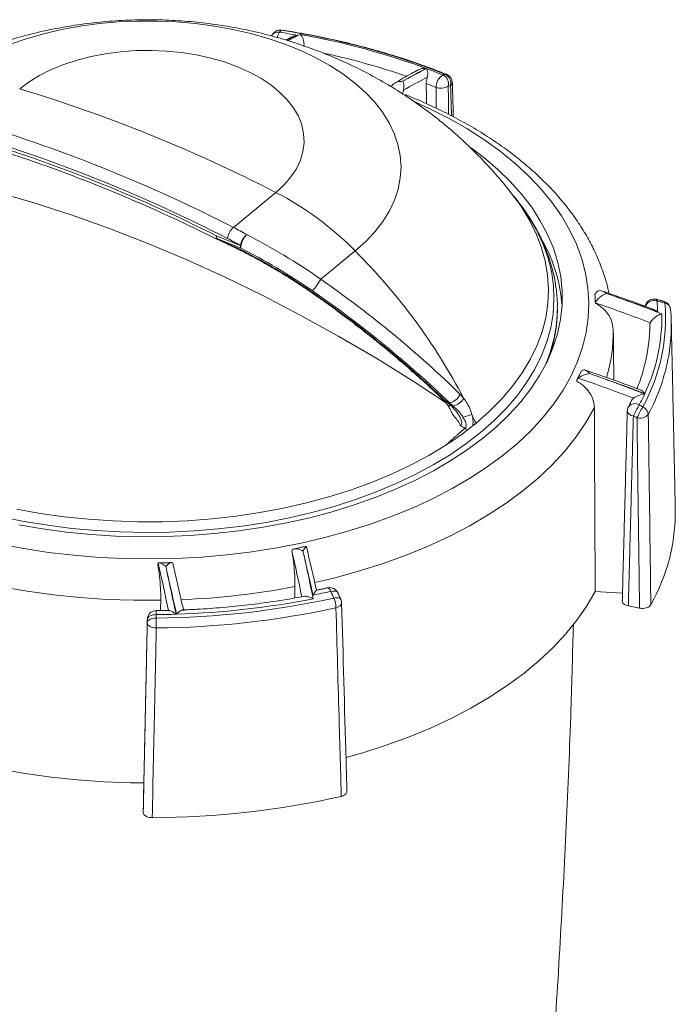
# Model space of a CAD drawing. Units: millimetres. Extents: x 112 to 1672, y -1429 to 419.
# Drawn here: x 1222 to 1332, y -939 to -773 of the extents above; entities that cross this region are included whole.
import ezdxf

# ---------------------------------------------------------------- set-up
doc = ezdxf.new("R2010")
doc.units = ezdxf.units.MM

msp = doc.modelspace()

# ---------------------------------------------------------------- linework, layer by layer
at = {"color": 7, "linetype": 'Continuous', "lineweight": 15}
for p, q in [((1257.747, -807.722), (1264.917, -801.811)), ((1254.874, -809.138), (1258.912, -810.771)), ((1258.998, -811.235), (1254.96, -809.602)), ((1272.52, -816.486), (1278.324, -811.701)), ((1331.584, -821.606), (1331.58, -821.535)), ((1318.849, -869.196), (1323.461, -869.523)), ((1324.451, -871.666), (1326.348, -872.032)), ((1242.54, -905.395), (1242.523, -906.55))]:
    msp.add_line(p, q, dxfattribs=at)
at = {"color": 7, "linetype": 'Continuous', "lineweight": 15, "flags": 128}
for points in [[(1278.324, -811.701), (1280.099, -810.112), (1281.658, -808.448), (1282.992, -806.72), (1284.093, -804.939), (1284.954, -803.114), (1285.571, -801.256), (1285.94, -799.377), (1286.059, -797.486), (1285.926, -795.596), (1285.544, -793.718), (1284.913, -791.862), (1284.038, -790.039), (1282.924, -788.26), (1281.577, -786.536), (1280.006, -784.876), (1278.219, -783.29), (1276.227, -781.788), (1274.042, -780.379), (1271.676, -779.07), (1269.144, -777.87), (1266.46, -776.785), (1263.64, -775.822), (1260.701, -774.986), (1257.659, -774.283), (1254.533, -773.716), (1251.341, -773.289), (1248.102, -773.004), (1244.834, -772.863), (1241.558, -772.867), (1238.291, -773.016), (1235.054, -773.309), (1231.866, -773.744), (1228.744, -774.318), (1225.707, -775.029), (1222.774, -775.872), (1219.961, -776.842)], [(1265.917, -774.389), (1265.881, -774.393), (1265.829, -774.427)], [(1264.278, -775.191), (1264.192, -775.294), (1264.131, -775.381)], [(1264.917, -801.811), (1266.297, -800.545), (1267.456, -799.207), (1268.382, -797.81), (1269.066, -796.367), (1269.502, -794.893), (1269.686, -793.401), (1269.615, -791.905), (1269.291, -790.421), (1268.716, -788.962), (1267.897, -787.543), (1266.84, -786.177), (1265.557, -784.878), (1264.059, -783.657), (1262.361, -782.527), (1260.48, -781.499), (1258.432, -780.581), (1256.239, -779.785), (1253.922, -779.116), (1251.501, -778.581), (1249.002, -778.186), (1246.448, -777.934), (1243.863, -777.828), (1241.273, -777.869), (1238.702, -778.056), (1236.175, -778.388), (1233.717, -778.861), (1231.351, -779.471), (1229.1, -780.212), (1226.985, -781.077), (1225.028, -782.057), (1223.246, -783.143), (1221.657, -784.325)], [(1218.218, -861.214), (1222.339, -861.987), (1226.531, -862.62), (1230.779, -863.112), (1235.07, -863.46), (1239.389, -863.664), (1243.72, -863.722), (1248.051, -863.635), (1252.365, -863.402), (1256.648, -863.025), (1260.887, -862.505), (1265.065, -861.844), (1269.17, -861.043), (1273.188, -860.106), (1277.104, -859.036), (1280.906, -857.836), (1284.581, -856.51), (1288.115, -855.064), (1291.499, -853.501), (1294.719, -851.827), (1297.765, -850.048), (1300.626, -848.17), (1303.294, -846.199), (1305.759, -844.141), (1308.012, -842.005), (1310.046, -839.796), (1311.854, -837.523), (1313.431, -835.193), (1314.77, -832.814), (1315.867, -830.394), (1316.718, -827.942), (1317.321, -825.465), (1317.674, -822.972), (1317.774, -820.471), (1317.623, -817.971), (1317.221, -815.481), (1316.568, -813.008), (1315.667, -810.561), (1314.521, -808.149), (1313.134, -805.779), (1311.511, -803.46), (1309.657, -801.199), (1307.578, -799.004), (1305.282, -796.883), (1302.776, -794.842), (1300.069, -792.889), (1297.17, -791.03), (1294.088, -789.272), (1290.835, -787.62), (1288.525, -786.558)], [(1297.902, -794.284), (1300.021, -795.891), (1302.371, -797.892), (1304.51, -799.97), (1306.43, -802.119), (1308.124, -804.33), (1309.586, -806.596), (1310.811, -808.908), (1311.793, -811.258), (1312.531, -813.638), (1313.021, -816.04), (1313.261, -818.453), (1313.25, -820.871), (1312.989, -823.284), (1312.479, -825.684), (1311.721, -828.062), (1310.718, -830.409), (1309.473, -832.718), (1307.992, -834.979), (1306.279, -837.186), (1304.34, -839.329), (1302.183, -841.401), (1299.815, -843.395), (1297.245, -845.304), (1294.482, -847.121)], [(1192, -796.489), (1198.288, -797.447), (1204.626, -798.633), (1211.005, -800.045), (1217.419, -801.682), (1223.861, -803.541), (1230.325, -805.621), (1236.802, -807.92), (1243.287, -810.434), (1249.772, -813.162), (1256.249, -816.1), (1262.713, -819.246), (1269.155, -822.595), (1275.569, -826.144), (1281.949, -829.889), (1288.286, -833.826), (1293.578, -837.284)], [(1305.414, -802.852), (1306.035, -803.641), (1307.596, -805.857), (1308.921, -808.124), (1310.007, -810.433), (1310.85, -812.775), (1311.446, -815.143), (1311.793, -817.527), (1311.89, -819.918), (1311.737, -822.309), (1311.335, -824.69), (1310.684, -827.053), (1309.787, -829.388), (1308.647, -831.688), (1307.269, -833.945), (1305.657, -836.149), (1303.818, -838.293), (1301.758, -840.368), (1299.485, -842.369), (1297.006, -844.286), (1294.332, -846.114), (1291.471, -847.845), (1288.435, -849.473), (1285.234, -850.992), (1281.879, -852.397), (1278.384, -853.682), (1274.761, -854.843), (1271.023, -855.876), (1267.184, -856.777), (1263.257, -857.542), (1259.258, -858.169), (1255.2, -858.655), (1251.099, -859), (1246.97, -859.2), (1242.826, -859.256), (1238.685, -859.168), (1234.561, -858.935), (1230.468, -858.56), (1226.422, -858.042), (1222.438, -857.384), (1218.529, -856.588)], [(1298.723, -840.795), (1301.008, -838.783), (1303.073, -836.693), (1304.912, -834.533), (1306.517, -832.313), (1307.882, -830.039), (1309.002, -827.721), (1309.873, -825.368), (1310.491, -822.989), (1310.854, -820.592), (1310.961, -818.186), (1310.811, -815.782), (1310.405, -813.387), (1309.745, -811.011), (1308.832, -808.663), (1307.671, -806.352), (1306.266, -804.087), (1305.276, -802.711)], [(1254.874, -809.138), (1254.867, -809.353), (1254.894, -809.533), (1254.953, -809.67), (1255.042, -809.759), (1255.063, -809.77)], [(1270.925, -818.714), (1270.931, -818.715), (1270.959, -818.698), (1271.005, -818.654)], [(1271.485, -867.703), (1274.923, -866.886), (1279.044, -865.757), (1283.045, -864.492), (1286.912, -863.095), (1290.632, -861.571), (1294.192, -859.925), (1297.581, -858.162), (1300.788, -856.289), (1303.801, -854.312), (1306.61, -852.237), (1309.206, -850.072), (1311.58, -847.823), (1313.724, -845.499), (1315.631, -843.107), (1317.295, -840.655), (1318.71, -838.152)], [(1293.962, -837.77), (1294.014, -837.817), (1294.128, -837.852), (1294.284, -837.849), (1294.476, -837.81)], [(1293.635, -844.492), (1290.751, -846.235), (1287.687, -847.871), (1284.453, -849.396), (1281.063, -850.802), (1277.529, -852.085), (1273.865, -853.239), (1270.084, -854.261), (1266.202, -855.147), (1262.232, -855.893), (1258.19, -856.496), (1254.091, -856.954), (1249.952, -857.265), (1245.787, -857.428), (1241.612, -857.443), (1237.444, -857.309), (1233.298, -857.027), (1229.19, -856.598), (1225.136, -856.023), (1221.151, -855.306)], [(1294.482, -847.121), (1291.535, -848.839), (1288.416, -850.453), (1285.135, -851.955), (1281.704, -853.342), (1278.136, -854.608), (1274.443, -855.748), (1270.638, -856.759), (1266.736, -857.637), (1262.749, -858.378), (1258.693, -858.981), (1254.582, -859.442), (1250.43, -859.761), (1246.253, -859.935), (1242.065, -859.966), (1237.882, -859.851), (1233.718, -859.592), (1229.588, -859.19), (1225.507, -858.646), (1221.49, -857.963)], [(1181.673, -853.529), (1184.61, -855.544), (1187.743, -857.458), (1191.064, -859.263), (1194.56, -860.955), (1198.22, -862.526), (1202.032, -863.972), (1205.983, -865.288), (1210.06, -866.47), (1214.248, -867.513), (1218.534, -868.414), (1222.904, -869.171), (1227.342, -869.779), (1231.833, -870.238), (1236.364, -870.546), (1240.917, -870.702), (1245.479, -870.705)], [(1274.208, -869.207), (1274.081, -868.946), (1273.951, -868.75), (1273.825, -868.631), (1273.71, -868.595), (1273.69, -868.597)], [(1275.377, -869.434), (1275.366, -869.411), (1275.27, -869.296), (1275.127, -869.211), (1274.941, -869.158), (1274.72, -869.139), (1274.473, -869.156), (1274.208, -869.207)], [(1276.803, -897.255), (1279.6, -896.458), (1283.539, -895.197), (1287.347, -893.808), (1291.011, -892.296), (1294.52, -890.665), (1297.863, -888.922), (1301.027, -887.072), (1304.004, -885.12), (1306.783, -883.074), (1309.356, -880.939), (1311.713, -878.724), (1313.847, -876.434), (1315.752, -874.078), (1317.421, -871.663), (1318.849, -869.196)], [(1274.726, -870.335), (1274.991, -870.284), (1275.238, -870.267), (1275.459, -870.285), (1275.644, -870.337), (1275.787, -870.422), (1275.882, -870.535), (1275.894, -870.559)], [(1275.069, -871.97), (1275.336, -871.888), (1275.57, -871.779), (1275.764, -871.645), (1275.908, -871.494), (1275.998, -871.33), (1276.03, -871.16), (1276.029, -871.141)], [(1243.205, -874.501), (1243.238, -874.341), (1243.326, -874.188), (1243.467, -874.048), (1243.655, -873.927), (1243.883, -873.828), (1244.142, -873.757), (1244.422, -873.714), (1244.714, -873.703)], [(1243.205, -874.501), (1243.207, -874.429), (1243.208, -874.357), (1243.209, -874.285), (1243.21, -874.214), (1243.212, -874.142), (1243.213, -874.07), (1243.214, -873.998), (1243.215, -873.926)], [(1243.205, -874.501), (1243.233, -874.669), (1243.318, -874.831), (1243.459, -874.981), (1243.649, -875.114), (1243.881, -875.223), (1244.145, -875.305), (1244.432, -875.356), (1244.73, -875.374)], [(1244.724, -873.125), (1244.433, -873.136), (1244.152, -873.179), (1243.893, -873.251), (1243.665, -873.35), (1243.477, -873.472), (1243.336, -873.612), (1243.248, -873.766), (1243.215, -873.926)], [(1244.724, -873.125), (1244.723, -873.197), (1244.721, -873.269), (1244.72, -873.341), (1244.719, -873.414), (1244.718, -873.486), (1244.716, -873.558), (1244.715, -873.631), (1244.714, -873.703)], [(1181.798, -884.575), (1184.722, -886.553), (1187.837, -888.432), (1191.132, -890.204), (1194.597, -891.866), (1198.22, -893.41), (1201.99, -894.833), (1205.895, -896.129), (1209.921, -897.295), (1214.056, -898.326), (1218.286, -899.22), (1222.598, -899.973), (1226.976, -900.582), (1231.408, -901.046), (1235.879, -901.364), (1240.373, -901.534), (1242.621, -901.564)]]:
    msp.add_lwpolyline(points, dxfattribs=at)
at = {"color": 7, "linetype": 'Continuous', "lineweight": 15}
for centre, radius, start, end in [((1265.31, -776.145), 1.405, 81.1162, 137.2495), ((1265.689, -775.872), 1.5, 81.24639, 137.13051), ((1265.611, -775.813), 1.403, 81.07147, 136.71008), ((1267.322, -775.986), 2.176, 145.58217, 171.17545), ((1295.833, -802.276), 40.937, 137.13282, 137.75854), ((1244.494, -911.116), 137.972, 79.93865, 81.23158), ((1247.52, -897.639), 124.565, 68.31934, 81.54765), ((1297.433, -831.103), 62.843, 117.31228, 119.03252), ((1296.388, -831.184), 62.386, 116.05173, 118.12487), ((1247.556, -897.195), 123.926, 69.82627, 80.04072), ((1247.798, -895.767), 120.147, 70.95779, 77.75737), ((1319.702, -838.361), 64.575, 117.09137, 120.65984), ((1318.478, -838.447), 64.034, 116.02313, 119.67858), ((1253.368, -880.236), 106.004, 67.95823, 69.56188), ((1320.027, -841.162), 65.794, 116.68285, 120.66867), ((1294.354, -784.029), 2.377, 120.45502, 180.88444), ((1315.167, -872.148), 92.817, 103.47502, 103.72174), ((1292.397, -783.494), 1.691, 347.0946, 63.56046), ((1293.651, -782.25), 0.381, 68.83646, 107.30439), ((1292.786, -783.398), 1.688, 346.97572, 63.54594), ((1293.225, -783.285), 1.5, 61.70511, 67.94211), ((1293.225, -783.285), 1.5, 1.73597, 61.70511), ((1294.058, -783.226), 0.667, 304.00915, 358.82302), ((1146.793, -1031.784), 258.536, 62.81302, 73.16777), ((1253.459, -879.185), 102.623, 67.9545, 68.94795), ((1292.817, -781.895), 2.327, 248.86328, 301.84837), ((1315.925, -873.479), 92.24, 103.47502, 103.72174), ((1139.623, -1037.695), 258.536, 62.81302, 73.16777), ((1139.34, -1038.196), 256.991, 62.81302, 73.16777), ((1139.488, -1038.131), 256.421, 63.25719, 72.7236), ((1240.296, -849.218), 53.419, 44.61296, 62.55531), ((1259.895, -810.055), 3.171, 132.64458, 171.70752), ((1236.342, -849.693), 47.114, 59.87833, 62.97781), ((1255.971, -809.174), 1.098, 178.15038, 202.98447), ((1255.247, -809.531), 0.296, 193.94411, 242.15311), ((1255.734, -808.429), 1.5, 243.40856, 245.37477), ((1236.155, -849.994), 45.347, 59.87833, 62.97781), ((1262.358, -811.563), 3.537, 132.14328, 167.04479), ((1262.523, -811.392), 3.528, 135.99397, 177.43804), ((1257.134, -810.412), 0.286, 192.97718, 241.75934), ((1260.009, -810.806), 1.098, 178.15038, 202.98447), ((1287.565, -822.688), 25.741, 3.90728, 29.55633), ((1205.292, -884.676), 103.242, 27.73405, 44.97742), ((1258.325, -807.834), 16.624, 320.29298, 328.63685), ((1293.618, -821.126), 25.269, 1.36751, 4.69446), ((1225.058, -1091.995), 289.403, 68.7178, 70.4872), ((1224.764, -1098.23), 295.384, 69.25072, 70.83743), ((1328.767, -821.321), 1.5, 75.20367, 169.65629), ((1328.988, -820.141), 0.315, 356.40709, 59.01135), ((1288.032, -821.19), 24.43, 335.68667, 359.70452), ((1224.866, -1092.631), 287.954, 68.98045, 70.93998), ((1299.793, -823.112), 30.946, 331.17181, 4.81332), ((1328.787, -821.666), 1.591, 71.11498, 157.66242), ((1261.117, -1078.299), 266.992, 74.90884, 75.20374), ((1300.609, -822.799), 28.814, 1.58043, 5.25377), ((1330.086, -821.674), 1.5, 61.70511, 74.90877), ((1330.315, -820.496), 0.316, 356.51195, 59.10157), ((1330.366, -821.714), 1.227, 8.37907, 77.57348), ((1330.086, -821.674), 1.5, 5.29968, 61.70511), ((1288.483, -821.574), 23.979, 340.05024, 359.81073), ((1299.582, -822.876), 30.523, 334.95545, 1.02968), ((1302.071, -824.336), 29.639, 350.07889, 5.28568), ((1299.327, -824.104), 28.741, 346.79116, 359.76982), ((1295.007, -825.29), 26.902, 343.18454, 0.61505), ((1298.679, -823.596), 33.108, 331.65358, 349.82777), ((1222.049, -1105.537), 288.106, 68.99536, 70.96377), ((1222.221, -1105.015), 288.908, 68.69139, 70.46106), ((1221.873, -1112.202), 295.805, 69.13375, 70.86314), ((1293.725, -834.893), 2.535, 282.03013, 336.10675), ((1294.735, -820.931), 35.738, 332.00331, 335.31401), ((1293.431, -836.573), 0.363, 227.82211, 273.65294), ((1012.538, -1351.978), 586.671, 61.301932, 61.390839), ((1293.969, -834.719), 3.311, 286.19911, 324.74725), ((1325.775, -838.759), 1.5, 152.01796, 178.4911), ((1325.556, -838.863), 1.369, 57.50373, 143.85968), ((1353.537, -853.51), 31.497, 149.8863, 153.70733), ((1355.457, -854.614), 33.018, 149.85659, 153.50149), ((1182.58, -1108.556), 306.613, 61.92, 62.04961), ((1326.259, -839.46), 1.565, 5.28838, 65.65378), ((1292.308, -821.754), 18.484, 283.17699, 288.03564), ((1213.42, -880.213), 93.97, 24.8014, 25.78968), ((1325.353, -838.449), 1.111, 194.10205, 267.20566), ((1182.482, -1108.721), 304.705, 61.92, 62.04961), ((1326.401, -838.043), 1.904, 254.99565, 318.07737), ((1264.477, -798.989), 54.044, 302.65103, 308.39687), ((1009.888, -1357.011), 589.894, 60.891134, 60.979454), ((1267.638, -803.088), 48.869, 308.47762, 309.50145), ((1295.632, -843.402), 2.158, 41.65208, 55.51301), ((1300.162, -855.694), 32.22, 330.67891, 0.60468), ((476.683, -1037.445), 810.098, 11.920941, 12.479395), ((370.735, -1073.249), 923.905, 12.770139, 13.241174), ((453.708, -1039.677), 810.522, 11.906743, 12.486444), ((460.539, -1040.249), 828.288, 11.82861, 12.343767), ((350.555, -1077.225), 943.718, 12.694718, 13.109297), ((437.759, -1042.647), 827.854, 11.821129, 12.335956), ((324.129, -1080.691), 947.075, 12.664486, 13.115703), ((1243.636, -740.005), 130.708, 272.32007, 280.80179), ((1245.575, -740.216), 132.13, 281.18459, 282.51535), ((1274.015, -870.062), 1.5, 61.70511, 102.51826), ((798.359, -1088.39), 523.902, 24.59573, 24.73155), ((1274.015, -870.062), 1.5, 24.73166, 61.70511), ((1243.62, -728.542), 145.165, 270.43186, 282.37328), ((1243.646, -728.686), 144.437, 271.79195, 281.01318), ((1270.433, -872.091), 4.638, 1.49047, 22.23751), ((1274.53, -871.183), 1.5, 1.6006, 24.59584), ((1244.715, -873.955), 1.5, 90.54749, 178.77093), ((1236.845, -873.064), 7.88, 359.55723, 4.42818), ((1243.29, -722.939), 150.192, 270.54723, 271.81845), ((1243.623, -728.628), 146.751, 270.43186, 282.37328), ((1143.304, -875.484), 101.426, 0.06216, 1.00637), ((1243.619, -759.631), 147.793, 270.16119, 282.64395)]:
    msp.add_arc(centre, radius, start, end, dxfattribs=at)
for centre, major_axis, ratio, start_param, end_param in [((1304.42, -947.016), (208.319, -149.322), 0.3661232, 2.0501266, 2.0591583), ((1264.872, -830.093), (33.249, -24.185), 0.3774336, 1.6150583, 1.9809436), ((1264.098, -831.267), (31.721, -22.737), 0.3661232, 1.615251, 2.0501266), ((1264.098, -831.267), (32.223, -23.097), 0.3661232, 1.615251, 1.9811363), ((1259.405, -840.077), (58.359, -42.183), 0.3725809, 1.1825807, 1.6151188), ((1258.631, -841.251), (56.83, -40.735), 0.3661232, 1.1930401, 1.615251), ((1258.631, -841.251), (57.332, -41.095), 0.3661232, 1.1827129, 1.615251), ((1236.488, -3942.322), (13.481, 5284.261), 0.0181562, 5.3414058, 5.343402), ((1237.422, -2503.428), (11.629, 4558.279), 0.0181562, 5.0791167, 5.0864227), ((1188.519, -3916.499), (109.346, 5232.894), 0.0037413, 5.3338017, 5.3342544), ((1196.044, -2481.153), (94.324, 4513.969), 0.0037413, 5.0768629, 5.0772751)]:
    msp.add_ellipse(centre, major_axis=major_axis, ratio=ratio, start_param=start_param, end_param=end_param, dxfattribs=at)
for points, knots in [([(1305.229, -802.691), (1304.911, -802.263), (1303.821, -800.791), (1301.787, -798.41), (1299.141, -795.556), (1296.341, -792.854), (1293.404, -790.298), (1290.335, -787.898), (1287.14, -785.655), (1283.825, -783.574), (1280.395, -781.659), (1276.856, -779.915), (1273.211, -778.345), (1269.467, -776.953), (1265.63, -775.745), (1261.706, -774.725), (1257.701, -773.899), (1253.626, -773.272), (1249.488, -772.85), (1245.298, -772.638), (1241.066, -772.643), (1236.804, -772.87), (1232.525, -773.324), (1228.243, -774.01), (1223.976, -774.932), (1219.742, -776.093), (1215.708, -777.444), (1211.891, -778.953), (1208.301, -780.587), (1204.813, -782.394), (1201.434, -784.37), (1198.175, -786.512), (1195.442, -788.503), (1193.825, -789.811), (1193.215, -790.305)], [0, 0, 0, 0, 0.012761, 0.0437937, 0.0748015, 0.105801, 0.1368113, 0.167854, 0.1989533, 0.230136, 0.261431, 0.2928683, 0.3244781, 0.3562891, 0.3883266, 0.420611, 0.453157, 0.4859742, 0.5190686, 0.5524453, 0.586109, 0.620064, 0.6543078, 0.6888288, 0.7235998, 0.7585767, 0.7937019, 0.8252515, 0.8566805, 0.8879872, 0.9191768, 0.9502581, 0.9812413, 1, 1, 1, 1]), ([(1293.789, -781.894), (1293.141, -781.636), (1291.263, -780.889), (1288.061, -779.735), (1284.153, -778.475), (1280.139, -777.333), (1276.033, -776.31), (1271.843, -775.41), (1268.457, -774.79), (1266.469, -774.477), (1265.917, -774.389)], [0, 0, 0, 0, 0.07627543, 0.22102775, 0.36575844, 0.51045964, 0.65513286, 0.79978033, 0.94440478, 1, 1, 1, 1]), ([(1267.72, -775.529), (1267.838, -775.465), (1268.118, -775.312), (1268.424, -775.275), (1268.596, -775.266), (1268.598, -775.266)], [0, 0, 0, 0, 0.4192999, 0.9924912, 1, 1, 1, 1]), ([(1268.989, -775.136), (1268.99, -775.137), (1269.093, -775.205), (1269.288, -775.405), (1269.514, -775.843), (1269.642, -776.328), (1269.691, -776.781), (1269.669, -777.049), (1269.658, -777.183)], [0, 0, 0, 0, 0.0027866, 0.2614098, 0.5153506, 0.7089338, 0.8542121, 1, 1, 1, 1]), ([(1288.967, -781.127), (1288.579, -781.329), (1287.254, -782.018), (1285.914, -782.819), (1284.966, -783.384)], [0, 0, 0, 0, 0.2930655, 1, 1, 1, 1]), ([(1288.967, -781.127), (1289.175, -781.04), (1289.604, -780.86), (1290.064, -780.851), (1290.292, -780.871), (1290.294, -780.872)], [0, 0, 0, 0, 0.4817287, 0.9944754, 1, 1, 1, 1]), ([(1290.384, -780.905), (1290.385, -780.906), (1290.427, -780.973), (1290.509, -781.162), (1290.574, -781.544), (1290.572, -781.983), (1290.509, -782.256), (1290.482, -782.375)], [0, 0, 0, 0, 0.00360472, 0.27865309, 0.60755093, 0.82981479, 1, 1, 1, 1]), ([(1286.372, -783.048), (1286.144, -783.05), (1285.69, -783.056), (1285.074, -783.287), (1284.619, -783.606), (1284.452, -783.86), (1284.383, -783.964)], [0, 0, 0, 0, 0.3050451, 0.6075019, 0.8396073, 1, 1, 1, 1]), ([(1286.372, -783.048), (1286.452, -783), (1286.586, -782.922), (1286.72, -782.844), (1286.773, -782.814)], [0, 0, 0, 0, 0.60095, 1, 1, 1, 1]), ([(1286.467, -784.57), (1286.493, -784.451), (1286.553, -784.175), (1286.554, -783.724), (1286.492, -783.316), (1286.409, -783.131), (1286.372, -783.048)], [0, 0, 0, 0, 0.1692852, 0.3917465, 0.7241605, 1, 1, 1, 1]), ([(1290.323, -783.412), (1290.329, -783.264), (1290.34, -782.969), (1290.418, -782.599), (1290.473, -782.407), (1290.482, -782.375)], [0, 0, 0, 0, 0.4539829, 0.9078506, 1, 1, 1, 1]), ([(1286.467, -784.57), (1286.444, -784.66), (1286.384, -784.888), (1286.356, -785.112), (1286.339, -785.249)], [0, 0, 0, 0, 0.3908583, 1, 1, 1, 1]), ([(1321.179, -818.874), (1321.064, -818.336), (1320.763, -816.935), (1320.029, -814.706), (1319.006, -812.19), (1317.754, -809.713), (1316.288, -807.28), (1314.606, -804.897), (1312.712, -802.574), (1310.611, -800.316), (1308.31, -798.133), (1305.815, -796.032), (1303.136, -794.02), (1300.283, -792.104), (1297.263, -790.289), (1294.092, -788.578), (1290.766, -786.989), (1288.31, -785.899), (1286.929, -785.375), (1286.743, -785.304)], [0, 0, 0, 0, 0.0379188, 0.0986118, 0.1597028, 0.2212833, 0.2834052, 0.3460796, 0.4092796, 0.4729475, 0.5370058, 0.6013683, 0.6659503, 0.7306754, 0.7954801, 0.8603123, 0.9251279, 0.9899047, 1, 1, 1, 1]), ([(1216.059, -794.004), (1217.124, -794.336), (1220.214, -795.303), (1225.342, -797.046), (1231.442, -799.295), (1237.547, -801.731), (1243.652, -804.353), (1249.493, -807.025), (1253.292, -808.898), (1255.063, -809.77)], [0, 0, 0, 0, 0.08213079, 0.23840352, 0.39468055, 0.55095629, 0.70723163, 0.86350724, 1, 1, 1, 1]), ([(1312.453, -821.314), (1312.456, -821.243), (1312.492, -820.369), (1312.349, -818.692), (1312.009, -816.298), (1311.422, -813.924), (1310.621, -811.577), (1309.598, -809.263), (1308.362, -806.986), (1306.892, -804.761), (1305.721, -803.17), (1304.984, -802.346), (1304.871, -802.221)], [0, 0, 0, 0, 0.0106853, 0.1300636, 0.2494115, 0.3689968, 0.4890987, 0.6099372, 0.7316537, 0.8543032, 0.9778586, 1, 1, 1, 1]), ([(1255.109, -809.793), (1255.266, -809.865), (1255.896, -810.153), (1256.526, -810.445), (1256.999, -810.663)], [0, 0, 0, 0, 0.2499795, 1, 1, 1, 1]), ([(1256.999, -810.663), (1257.402, -810.853), (1258.574, -811.403), (1260.542, -812.398), (1262.899, -813.674), (1265.27, -815.05), (1267.641, -816.516), (1269.526, -817.752), (1270.612, -818.499), (1270.925, -818.714)], [0, 0, 0, 0, 0.0873685, 0.2537201, 0.4209425, 0.5893627, 0.7592112, 0.9306946, 1, 1, 1, 1]), ([(1270.925, -818.714), (1271.478, -819.1), (1273.089, -820.223), (1275.718, -822.129), (1278.791, -824.449), (1281.808, -826.827), (1284.761, -829.256), (1287.638, -831.728), (1290.469, -834.262), (1292.27, -835.971), (1293.188, -836.843)], [0, 0, 0, 0, 0.06768806, 0.1969733, 0.32721451, 0.45859969, 0.59114898, 0.72486789, 0.85974647, 1, 1, 1, 1]), ([(1318.802, -819.058), (1318.858, -818.933), (1318.936, -818.758), (1319.084, -818.621), (1319.126, -818.583)], [0, 0, 0, 0, 0.7163097, 1, 1, 1, 1]), ([(1318.9, -820.464), (1318.951, -820.355), (1319.052, -820.137), (1319.341, -819.777), (1319.749, -819.403), (1320.267, -819.065), (1320.61, -818.945), (1320.783, -818.885)], [0, 0, 0, 0, 0.1475382, 0.2945718, 0.4895841, 0.7437047, 1, 1, 1, 1]), ([(1320.783, -818.885), (1320.549, -818.723), (1320.177, -818.467), (1319.662, -818.38), (1319.337, -818.434), (1319.184, -818.542), (1319.126, -818.583)], [0, 0, 0, 0, 0.4370313, 0.6945384, 0.8833169, 1, 1, 1, 1]), ([(1328.727, -821.583), (1327.772, -821.224), (1324.905, -820.149), (1322.004, -819.151), (1320.07, -818.485)], [0, 0, 0, 0, 0.3333529, 1, 1, 1, 1]), ([(1321.724, -819.213), (1321.598, -819.169), (1321.285, -819.059), (1320.971, -818.95), (1320.783, -818.885)], [0, 0, 0, 0, 0.39905, 1, 1, 1, 1]), ([(1321.907, -825.001), (1321.836, -824.441), (1321.692, -823.322), (1320.652, -821.78), (1319.584, -820.915), (1318.944, -820.559), (1318.88, -820.523)], [0, 0, 0, 0, 0.32084801, 0.64163877, 0.96397633, 1, 1, 1, 1]), ([(1330.1, -822.328), (1330.098, -822.328), (1329.929, -822.369), (1329.57, -822.499), (1329.044, -822.812), (1328.621, -823.173), (1328.318, -823.52), (1328.207, -823.732), (1328.152, -823.838)], [0, 0, 0, 0, 0.0027866, 0.2614098, 0.5153506, 0.7089338, 0.8542121, 1, 1, 1, 1]), ([(1328.72, -821.604), (1328.805, -821.629), (1329.049, -821.702), (1329.272, -821.882), (1329.41, -822.003), (1329.412, -822.005)], [0, 0, 0, 0, 0.3487299, 0.9915787, 1, 1, 1, 1]), ([(1327.322, -830.412), (1327.189, -830.976), (1326.864, -832.358), (1326.356, -833.871), (1325.951, -834.814), (1325.891, -834.952)], [0, 0, 0, 0, 0.3706339, 0.90759, 1, 1, 1, 1]), ([(1316.019, -833.187), (1315.962, -833.242), (1315.815, -833.384), (1315.739, -833.565), (1315.693, -833.675)], [0, 0, 0, 0, 0.3908583, 1, 1, 1, 1]), ([(1316.019, -833.187), (1316.109, -833.116), (1316.317, -832.952), (1316.795, -832.702), (1317.35, -832.501), (1317.732, -832.442), (1317.905, -832.415)], [0, 0, 0, 0, 0.1692852, 0.3917465, 0.7241605, 1, 1, 1, 1]), ([(1317.905, -832.415), (1317.776, -832.269), (1317.52, -831.977), (1317.118, -831.777), (1316.788, -831.782), (1316.545, -831.926), (1316.45, -832.113), (1316.403, -832.206)], [0, 0, 0, 0, 0.25629534, 0.51041594, 0.70542822, 0.85246185, 1, 1, 1, 1]), ([(1326.495, -835.178), (1325.563, -834.826), (1322.479, -833.663), (1319.355, -832.586), (1317.176, -831.834)], [0, 0, 0, 0, 0.3021398, 1, 1, 1, 1]), ([(1317.905, -832.415), (1318.094, -832.481), (1318.407, -832.59), (1318.721, -832.7), (1318.846, -832.744)], [0, 0, 0, 0, 0.60095, 1, 1, 1, 1]), ([(1315.693, -833.675), (1315.963, -833.835), (1316.806, -834.337), (1317.916, -835.485), (1318.612, -836.909), (1318.683, -837.81), (1318.71, -838.152)], [0, 0, 0, 0, 0.1539649, 0.4808232, 0.8029938, 1, 1, 1, 1]), ([(1327.208, -835.857), (1327.206, -835.858), (1327.038, -835.872), (1326.656, -835.935), (1326.108, -836.115), (1325.627, -836.351), (1325.412, -836.508), (1325.319, -836.575)], [0, 0, 0, 0, 0.0036047, 0.2786531, 0.6075509, 0.8298148, 1, 1, 1, 1]), ([(1326.489, -835.191), (1326.604, -835.241), (1326.869, -835.355), (1327.109, -835.627), (1327.234, -835.796), (1327.235, -835.797)], [0, 0, 0, 0, 0.4301501, 0.9939255, 1, 1, 1, 1]), ([(1293.187, -836.848), (1293.253, -836.911), (1293.529, -837.174), (1293.773, -837.512), (1293.959, -837.769)], [0, 0, 0, 0, 0.2395085, 1, 1, 1, 1]), ([(1293.946, -837.782), (1294.067, -837.952), (1294.292, -838.269), (1294.447, -838.652), (1294.518, -838.829)], [0, 0, 0, 0, 0.5392849, 1, 1, 1, 1]), ([(1294.476, -837.81), (1294.932, -838.29), (1295.524, -838.913), (1296.072, -839.844), (1296.27, -840.324), (1296.321, -840.72), (1296.282, -840.954), (1296.18, -841.108), (1296.095, -841.159), (1296.059, -841.181)], [0, 0, 0, 0, 0.4717025, 0.6110563, 0.7747397, 0.8431009, 0.9121213, 0.9623197, 1, 1, 1, 1]), ([(1296.521, -839.751), (1296.405, -839.582), (1295.938, -838.9), (1295.342, -838.328), (1294.893, -837.899)], [0, 0, 0, 0, 0.2484876, 1, 1, 1, 1]), ([(1296.673, -836.63), (1296.883, -836.923), (1297.309, -837.517), (1297.761, -838.442), (1297.953, -839.074), (1298.031, -839.33)], [0, 0, 0, 0, 0.3662393, 0.7434715, 1, 1, 1, 1]), ([(1325.001, -836.958), (1324.912, -837.145), (1324.738, -837.512), (1324.545, -837.876), (1324.45, -838.055)], [0, 0, 0, 0, 0.5091581, 1, 1, 1, 1]), ([(1325.009, -836.963), (1325.079, -836.846), (1325.164, -836.704), (1325.296, -836.594), (1325.319, -836.575)], [0, 0, 0, 0, 0.8269532, 1, 1, 1, 1]), ([(1296.059, -841.181), (1296.059, -841.179), (1296.057, -841.168), (1296.05, -841.123), (1296.024, -841.011), (1295.875, -840.64), (1295.331, -839.969), (1294.729, -839.315), (1294.575, -838.877), (1294.553, -838.814)], [0, 0, 0, 0, 0.0023242, 0.0145254, 0.0535254, 0.1386034, 0.4631826, 0.9233059, 1, 1, 1, 1]), ([(1296.854, -841.623), (1296.9, -841.586), (1296.971, -841.529), (1297.05, -841.369), (1297.074, -841.213), (1297.059, -840.912), (1296.917, -840.417), (1296.67, -840.002), (1296.521, -839.751)], [0, 0, 0, 0, 0.1021829, 0.1573776, 0.2935039, 0.3418953, 0.6022899, 1, 1, 1, 1]), ([(1298.031, -839.33), (1298.031, -839.333), (1298.136, -839.726), (1298.256, -840.374), (1298.209, -840.993), (1298.192, -841.218)], [0, 0, 0, 0, 0.00491553, 0.6381642, 1, 1, 1, 1]), ([(1327.817, -839.315), (1327.829, -840.145), (1327.885, -844.291), (1328.031, -855.01), (1328.165, -864.9), (1328.254, -871.472)], [0, 0, 0, 0, 0.0773654, 0.3868268, 1, 1, 1, 1]), ([(1268.132, -868.397), (1268.129, -867.806), (1268.124, -866.624), (1267.954, -864.575), (1267.765, -863.182), (1267.648, -862.509), (1267.636, -862.441)], [0, 0, 0, 0, 0.320848, 0.6416388, 0.9639763, 1, 1, 1, 1]), ([(1267.641, -862.393), (1267.664, -862.314), (1267.709, -862.158), (1267.945, -862.018), (1268.333, -861.978), (1268.882, -862.087), (1269.292, -862.284), (1269.498, -862.382)], [0, 0, 0, 0, 0.1475382, 0.2945718, 0.4895841, 0.7437047, 1, 1, 1, 1]), ([(1269.498, -862.382), (1269.63, -862.178), (1269.839, -861.853), (1270.027, -861.629), (1270.096, -861.575), (1270.083, -861.613), (1270.078, -861.628)], [0, 0, 0, 0, 0.4370313, 0.6945384, 0.8833169, 1, 1, 1, 1]), ([(1269.679, -863.181), (1269.655, -863.074), (1269.595, -862.808), (1269.534, -862.542), (1269.498, -862.382)], [0, 0, 0, 0, 0.39905, 1, 1, 1, 1]), ([(1245.058, -864.435), (1245.046, -864.462), (1245.014, -864.529), (1244.996, -864.67), (1244.985, -864.756)], [0, 0, 0, 0, 0.3908583, 1, 1, 1, 1]), ([(1244.985, -864.756), (1245.034, -865.05), (1245.187, -865.97), (1245.379, -867.664), (1245.485, -869.424), (1245.48, -870.352), (1245.479, -870.705)], [0, 0, 0, 0, 0.15396487, 0.48082316, 0.80299383, 1, 1, 1, 1]), ([(1245.058, -864.435), (1245.088, -864.415), (1245.156, -864.367), (1245.451, -864.441), (1245.856, -864.643), (1246.174, -864.877), (1246.319, -864.983)], [0, 0, 0, 0, 0.1692852, 0.3917465, 0.7241605, 1, 1, 1, 1]), ([(1246.319, -864.983), (1246.467, -864.845), (1246.761, -864.57), (1247.135, -864.355), (1247.376, -864.331), (1247.494, -864.396), (1247.503, -864.492), (1247.505, -864.517)], [0, 0, 0, 0, 0.283721, 0.5650344, 0.7809146, 0.9436819, 1, 1, 1, 1]), ([(1249.356, -872.495), (1249.202, -871.813), (1248.586, -869.087), (1247.965, -866.43), (1247.499, -864.437)], [0, 0, 0, 0, 0.2503351, 1, 1, 1, 1]), ([(1246.319, -864.983), (1246.355, -865.143), (1246.415, -865.409), (1246.475, -865.676), (1246.499, -865.782)], [0, 0, 0, 0, 0.60095, 1, 1, 1, 1]), ([(1271.787, -869.013), (1271.788, -869.011), (1271.791, -868.996), (1271.678, -869.126), (1271.477, -869.403), (1271.292, -869.692), (1271.205, -869.835), (1271.204, -869.837)], [0, 0, 0, 0, 0.0514133, 0.3054057, 0.6814976, 0.9958816, 1, 1, 1, 1]), ([(1269.727, -870.035), (1269.394, -870.099), (1267.679, -870.426), (1264.535, -870.931), (1260.277, -871.5), (1255.971, -871.934), (1252.264, -872.211), (1249.991, -872.302), (1249.171, -872.335)], [0, 0, 0, 0, 0.0501004, 0.2581742, 0.4662884, 0.6744267, 0.8825837, 1, 1, 1, 1]), ([(1271.239, -870.463), (1271.237, -870.462), (1271.029, -870.344), (1270.614, -870.152), (1270.081, -870.006), (1269.826, -870.039), (1269.729, -870.051)], [0, 0, 0, 0, 0.0041443, 0.3887782, 0.766448, 1, 1, 1, 1]), ([(1276.919, -903.02), (1276.87, -901.246), (1276.574, -890.62), (1276.276, -879.993), (1276.028, -871.139)], [0, 0, 0, 0, 0.1669797, 1, 1, 1, 1]), ([(1324.451, -871.666), (1324.296, -871.626), (1323.986, -871.546), (1323.647, -871.322), (1323.446, -871.074), (1323.444, -870.904), (1323.443, -870.831)], [0, 0, 0, 0, 0.2669858, 0.5339736, 0.800918, 1, 1, 1, 1]), ([(1246.88, -872.414), (1246.488, -872.425), (1245.762, -872.444), (1245.035, -872.452), (1244.701, -872.455)], [0, 0, 0, 0, 0.5398089, 1, 1, 1, 1]), ([(1248.055, -873.056), (1248.054, -873.054), (1247.908, -872.937), (1247.587, -872.704), (1247.193, -872.494), (1246.937, -872.404), (1246.886, -872.422), (1246.88, -872.424)], [0, 0, 0, 0, 0.0041983, 0.324541, 0.7076009, 0.9664666, 1, 1, 1, 1]), ([(1249.172, -872.359), (1249.116, -872.364), (1248.965, -872.377), (1248.609, -872.622), (1248.315, -872.893), (1248.164, -873.051), (1248.163, -873.052)], [0, 0, 0, 0, 0.221559, 0.60513841, 0.99579087, 1, 1, 1, 1]), ([(1275.97, -903.839), (1275.947, -903.018), (1275.831, -898.908), (1275.531, -888.286), (1275.253, -878.484), (1275.069, -871.97)], [0, 0, 0, 0, 0.0773654, 0.3868268, 1, 1, 1, 1]), ([(1328.254, -871.472), (1328.188, -871.562), (1328.055, -871.742), (1327.673, -871.944), (1327.208, -872.065), (1326.743, -872.091), (1326.464, -872.05), (1326.348, -872.032)], [0, 0, 0, 0, 0.21240083, 0.42480331, 0.63716902, 0.84951831, 1, 1, 1, 1]), ([(1244.73, -875.374), (1244.712, -876.201), (1244.622, -880.334), (1244.39, -891.017), (1244.177, -900.873), (1244.035, -907.423)], [0, 0, 0, 0, 0.0773654, 0.3868268, 1, 1, 1, 1]), ([(1302.356, -1043.898), (1303.08, -1038.026), (1304.604, -1025.678), (1306.656, -1006.796), (1308.573, -987.269), (1310.262, -967.7), (1311.729, -948.097), (1312.975, -928.463), (1313.989, -908.805), (1314.733, -890.918), (1315.038, -879.58), (1315.166, -874.805)], [0, 0, 0, 0, 0.10490382, 0.22061928, 0.33638497, 0.45219288, 0.56803516, 0.68390414, 0.7997923, 0.91569223, 1, 1, 1, 1]), ([(1276.911, -903.019), (1276.904, -903.106), (1276.889, -903.29), (1276.661, -903.545), (1276.338, -903.738), (1276.078, -903.81), (1275.97, -903.839)], [0, 0, 0, 0, 0.2462902, 0.52456391, 0.80281611, 1, 1, 1, 1]), ([(1244.035, -907.423), (1243.866, -907.414), (1243.529, -907.397), (1243.077, -907.25), (1242.735, -907.032), (1242.548, -906.784), (1242.53, -906.618), (1242.523, -906.55)], [0, 0, 0, 0, 0.2124008, 0.4248033, 0.637169, 0.8495183, 1, 1, 1, 1])]:
    msp.add_open_spline(points, degree=3, knots=knots, dxfattribs=at)
for points in [[(1264.589, -774.851), (1264.278, -775.191)], [(1267.711, -775.51), (1266.62, -776.092)], [(1294.899, -789.047), (1294.723, -783.241)], [(1290.323, -783.412), (1290.353, -786.83)], [(1291.994, -787.6), (1291.978, -784.065)], [(1294.045, -783.872), (1294.067, -788.599)], [(1294.585, -788.878), (1294.431, -783.778)], [(1305.414, -802.852), (1304.572, -801.814)], [(1330.477, -820.225), (1329.15, -819.871)], [(1312.462, -821.653), (1312.462, -821.333)], [(1318.9, -820.464), (1318.88, -820.523)], [(1328.068, -824.22), (1328.05, -825.058)], [(1328.068, -824.22), (1328.152, -823.838)], [(1332.38, -855.354), (1331.704, -823.706)], [(1316.431, -832.14), (1315.752, -833.529)], [(1296.043, -835.92), (1296.673, -836.63)], [(1293.455, -836.936), (1294.476, -837.81)], [(1294.893, -837.899), (1294.253, -837.372)], [(1324.274, -838.719), (1323.426, -870.831)], [(1325.299, -839.559), (1324.451, -871.666)], [(1298.192, -841.218), (1298.044, -841.345)], [(1298.723, -840.795), (1298.192, -841.218)], [(1326.348, -872.032), (1325.908, -839.882)], [(1293.635, -844.492), (1296.854, -841.623)], [(1267.641, -862.393), (1267.636, -862.441)], [(1270.073, -861.593), (1268.043, -862.014)], [(1247.292, -864.34), (1245.168, -864.388)], [(1273.69, -868.597), (1271.785, -869.003)], [(1275.894, -870.559), (1275.377, -869.434)], [(1242.523, -906.55), (1243.205, -874.501)], [(1243.215, -873.926), (1242.54, -905.395)]]:
    msp.add_open_spline(points, degree=1, dxfattribs=at)

doc.saveas('drawing.dxf')
